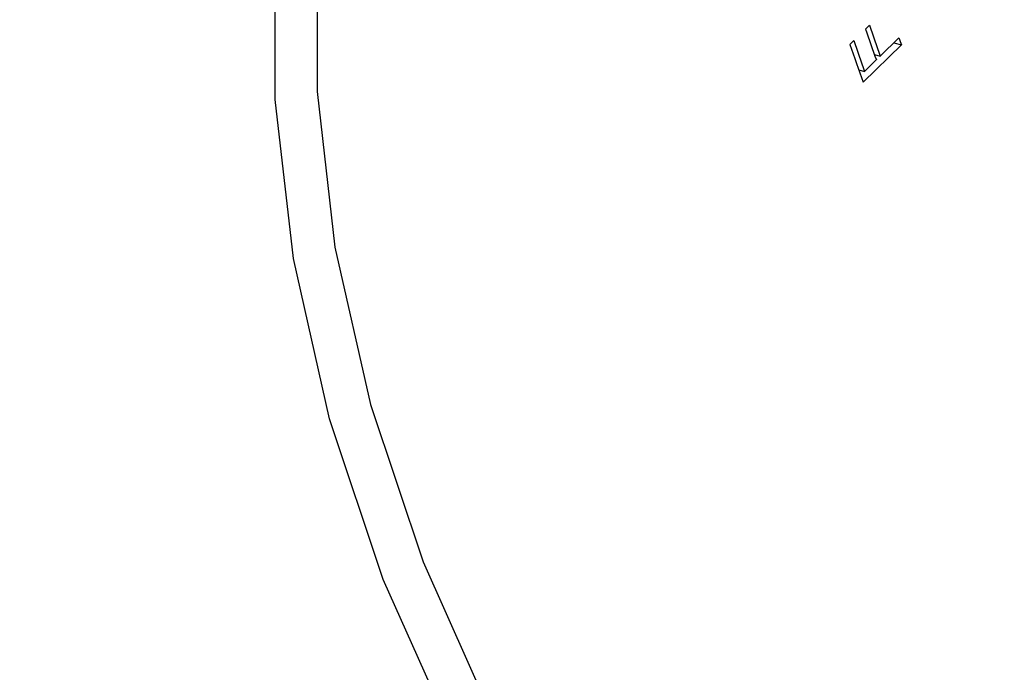
# Model space of a CAD drawing. Units: millimetres. Extents: x 7 to 438, y 7 to 308.
# Drawn here: x 390 to 393, y 128 to 130 of the extents above; entities that cross this region are included whole.
import ezdxf

# ---------------------------------------------------------------- set-up
doc = ezdxf.new("R2010")
doc.units = ezdxf.units.MM
doc.header["$LTSCALE"] = 1.5

msp = doc.modelspace()

# ---------------------------------------------------------------- linework, layer by layer
at = {"color": 7, "linetype": 'Continuous', "lineweight": 25}
for p, q in [((392.5166, 129.7351), (392.5292, 129.7474)), ((392.4659, 129.6856), (392.4786, 129.698)), ((392.6322, 129.684), (392.5087, 129.5635)), ((392.5639, 129.6479), (392.6241, 129.7066)), ((392.6077, 129.6906), (392.6322, 129.684)), ((392.545, 129.653), (392.5639, 129.6479)), ((392.5132, 129.5984), (392.5512, 129.6355)), ((392.4943, 129.6036), (392.5132, 129.5984))]:
    msp.add_line(p, q, dxfattribs=at)
at = {"color": 7, "linetype": 'Continuous', "lineweight": 25, "flags": 128}
for points in [[(393.0115, 125.2392), (392.5705, 125.6168), (392.1626, 126.0324), (391.7933, 126.4807), (391.4673, 126.9557), (391.1889, 127.4513), (390.9616, 127.9609), (390.7886, 128.4781), (390.6719, 128.9959), (390.6132, 129.5078), (390.6132, 130.0069), (390.6719, 130.4868), (390.7886, 130.9413), (390.9616, 131.3644), (391.1889, 131.7505), (391.4673, 132.0948), (391.7933, 132.3926), (392.1626, 132.64), (392.5705, 132.834), (393.0115, 132.9719)], [(393.0994, 132.9304), (392.667, 132.7952), (392.2672, 132.6051), (391.9051, 132.3624), (391.5855, 132.0705), (391.3125, 131.733), (391.0898, 131.3544), (390.9201, 130.9396), (390.8057, 130.4941), (390.7482, 130.0236), (390.7482, 129.5342), (390.8057, 129.0324), (390.9201, 128.5247), (391.0898, 128.0177), (391.3125, 127.518), (391.5855, 127.0322), (391.9051, 126.5665), (392.2672, 126.127), (392.667, 125.7195), (393.0994, 125.3493)]]:
    msp.add_lwpolyline(points, dxfattribs=at)
at = {"color": 7, "linetype": 'Continuous', "lineweight": 25}
for centre, radius, start, end in [((397.6971, 131.4838), 5.4677, 198.6529, 199.7577), ((397.7097, 131.4962), 5.4677, 198.6529, 199.7577), ((397.6549, 131.4373), 5.4767, 198.6536, 200.0077), ((397.6591, 131.4467), 5.4677, 198.6529, 199.7577), ((397.8155, 131.5712), 5.5162, 199.7565, 200.0058)]:
    msp.add_arc(centre, radius, start, end, dxfattribs=at)
msp.add_open_spline([(406.1659, 124.2064), (406.2361, 124.3197), (406.4206, 124.6175), (406.6788, 125.1269), (406.9286, 125.7382), (407.1277, 126.3764), (407.276, 127.0383), (407.3723, 127.7208), (407.4158, 128.4205), (407.4061, 129.1338), (407.343, 129.8568), (407.2268, 130.5856), (407.058, 131.316), (406.8375, 132.0439), (406.5668, 132.7654), (406.2474, 133.4763), (405.8811, 134.173), (405.4702, 134.8516), (405.0167, 135.5088), (404.5233, 136.141), (403.9924, 136.7451), (403.4268, 137.318), (402.8293, 137.8568), (402.2029, 138.3585), (401.5508, 138.8206), (400.876, 139.2404), (400.182, 139.6157), (399.4721, 139.944), (398.7501, 140.2234), (398.0197, 140.452), (397.2849, 140.6282), (396.5497, 140.7505), (395.8185, 140.818), (395.0956, 140.8301), (394.3853, 140.7866), (393.6921, 140.6879), (393.0202, 140.5346), (392.3735, 140.3282), (391.7559, 140.0701), (391.1702, 139.7629), (390.6212, 139.4069), (390.1579, 139.0526), (389.8958, 138.7993), (389.7892, 138.6962)], degree=3, knots=[0, 0, 0, 0, 0.014664, 0.03853, 0.062463, 0.086524, 0.110732, 0.135096, 0.159616, 0.184282, 0.209079, 0.233987, 0.258982, 0.284046, 0.309157, 0.334301, 0.359465, 0.384642, 0.409825, 0.435013, 0.460207, 0.485407, 0.510618, 0.53584, 0.561075, 0.586327, 0.611594, 0.636874, 0.662161, 0.687445, 0.712711, 0.737941, 0.763112, 0.788198, 0.813173, 0.838011, 0.86269, 0.887198, 0.91153, 0.935694, 0.959709, 0.983601, 1, 1, 1, 1], dxfattribs=at)

doc.saveas('drawing.dxf')
